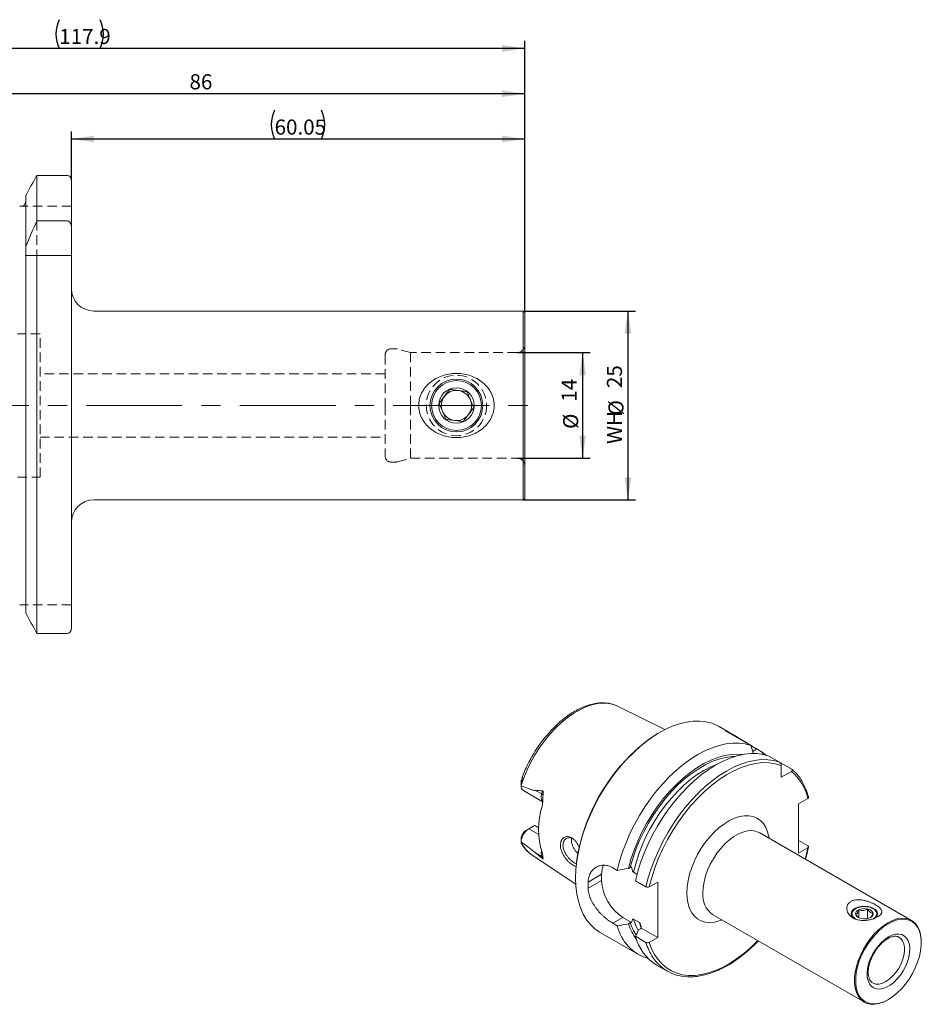
# Model space of a CAD drawing. Units: millimetres. Extents: x 14 to 266, y 11 to 162.
# Drawn here: x 147 to 266, y 31 to 162 of the extents above; entities that cross this region are included whole.
import ezdxf

# ---------------------------------------------------------------- set-up
doc = ezdxf.new("R2010")
doc.units = ezdxf.units.MM
doc.linetypes.add('CENTERX2', pattern=[20.32, 12.7, -2.54, 2.54, -2.54])
doc.linetypes.add('HIDDEN', pattern=[1.905, 1.27, -0.635])
doc.layers.add('VERMASSUNG', color=7, linetype='Continuous')
doc.styles.add('SLDTEXTSTYLE0', font='TXT', dxfattribs={"width": 0.7})
doc.dimstyles.new('SLDDIMSTYLE0', dxfattribs={"dimtxt": 2, "dimasz": 3, "dimexe": 0, "dimexo": 0.0625, "dimgap": 0.5, "dimtad": 1, "dimrnd": 1e-09, "dimzin": 12, "dimdsep": 46, "dimtxsty": 'SLDTEXTSTYLE0', "dimsah": 1, "dimcen": 0.09, "dimadec": 0, "dimazin": 3, "dimtfac": 1, "dimtdec": 3, "dimtofl": 0, "dimtmove": 0, "dimatfit": 3, "dimfxl": 1, "dimfrac": 2, "dimtolj": 1, "dimtzin": 12, "dimarcsym": 0})

# ---------------------------------------------------------------- blocks, each defined once
blk = doc.blocks.new('_D_1')
at = {"layer": 'VERMASSUNG'}
for p, q in [((212.82, 117.63), (222.48, 117.63)), ((221.48, 117.63), (221.48, 103.63)), ((212.82, 103.63), (222.48, 103.63))]:
    blk.add_line(p, q, dxfattribs=at)
for points in [[(221.48, 117.63), (221.03, 114.63), (221.93, 114.63)], [(221.48, 103.63), (221.93, 106.63), (221.03, 106.63)]]:
    blk.add_solid(points, dxfattribs=at)
at = {"layer": 'VERMASSUNG', "char_height": 2, "attachment_point": 1, "rotation": 90, "style": 'SLDTEXTSTYLE0'}
for s, insert in [('14', (218.7, 111.13)), ('%%c', (218.9, 107.52))]:
    blk.add_mtext(s, dxfattribs=dict(at, insert=insert))
blk = doc.blocks.new('_D_2')
at = {"layer": 'VERMASSUNG'}
for p, q in [((213.62, 123.13), (228.48, 123.13)), ((227.48, 123.13), (227.48, 98.13)), ((213.62, 98.13), (228.48, 98.13))]:
    blk.add_line(p, q, dxfattribs=at)
for points in [[(227.48, 123.13), (227.03, 120.13), (227.93, 120.13)], [(227.48, 98.13), (227.93, 101.13), (227.03, 101.13)]]:
    blk.add_solid(points, dxfattribs=at)
at = {"layer": 'VERMASSUNG', "char_height": 2, "attachment_point": 1, "rotation": 90, "style": 'SLDTEXTSTYLE0'}
for s, insert in [('25', (224.7, 112.93)), ('%%c', (224.9, 109.32)), ('WH', (224.7, 105.52))]:
    blk.add_mtext(s, dxfattribs=dict(at, insert=insert))
blk = doc.blocks.new('_D_3')
at = {"layer": 'VERMASSUNG'}
for p, q in [((153.77, 140.47), (153.77, 146.92)), ((213.82, 122.93), (213.82, 146.92)), ((213.82, 145.92), (153.77, 145.92))]:
    blk.add_line(p, q, dxfattribs=at)
for centre, start, end in [((184.49, 147.82), 153.4349, 206.5651), ((183.09, 147.82), 333.4349, 26.5651)]:
    blk.add_arc(centre, 4.25, start, end, dxfattribs=at)
for points in [[(153.77, 145.92), (156.77, 145.47), (156.77, 146.37)], [(213.82, 145.92), (210.82, 146.37), (210.82, 145.47)]]:
    blk.add_solid(points, dxfattribs=at)
at = {"layer": 'VERMASSUNG', "insert": (180.69, 148.5), "char_height": 2, "attachment_point": 1, "style": 'SLDTEXTSTYLE0'}
blk.add_mtext('60.05', dxfattribs=at)
blk = doc.blocks.new('_D_4')
at = {"layer": 'VERMASSUNG'}
for p, q in [((127.82, 141.83), (127.82, 152.92)), ((213.82, 122.93), (213.82, 152.92)), ((213.82, 151.92), (127.82, 151.92))]:
    blk.add_line(p, q, dxfattribs=at)
for points in [[(127.82, 151.92), (130.82, 151.47), (130.82, 152.37)], [(213.82, 151.92), (210.82, 152.37), (210.82, 151.47)]]:
    blk.add_solid(points, dxfattribs=at)
at = {"layer": 'VERMASSUNG', "insert": (169.42, 154.5), "char_height": 2, "attachment_point": 1, "style": 'SLDTEXTSTYLE0'}
blk.add_mtext('86', dxfattribs=at)
blk = doc.blocks.new('_D_5')
at = {"layer": 'VERMASSUNG'}
for p, q in [((95.92, 130.32), (95.92, 158.92)), ((213.82, 157.92), (95.92, 157.92)), ((213.82, 122.93), (213.82, 158.92))]:
    blk.add_line(p, q, dxfattribs=at)
for centre, start, end in [((155.97, 159.82), 153.4349, 206.5651), ((153.77, 159.82), 333.4349, 26.5651)]:
    blk.add_arc(centre, 4.25, start, end, dxfattribs=at)
for points in [[(95.92, 157.92), (98.92, 157.47), (98.92, 158.37)], [(213.82, 157.92), (210.82, 158.37), (210.82, 157.47)]]:
    blk.add_solid(points, dxfattribs=at)
at = {"layer": 'VERMASSUNG', "insert": (152.17, 160.5), "char_height": 2, "attachment_point": 1, "style": 'SLDTEXTSTYLE0'}
blk.add_mtext('117.9', dxfattribs=at)

msp = doc.modelspace()

# ---------------------------------------------------------------- linework, layer by layer
at = {"color": 7, "linetype": 'Continuous', "lineweight": 15}
for p, q in [((153.17, 141.095), (149.212, 141.095)), ((149.212, 135.087), (149.212, 141.095)), ((153.77, 134.309), (153.77, 140.474)), ((147.73, 131.678), (147.73, 138.433)), ((149.212, 135.087), (153.17, 135.087)), ((153.77, 134.309), (153.77, 130.478)), ((147.73, 130.764), (147.73, 131.678)), ((147.73, 83.13), (147.73, 130.478)), ((149.212, 80.441), (149.212, 130.478)), ((149.212, 130.478), (153.17, 130.478)), ((153.77, 81.068), (153.77, 130.478)), ((213.62, 123.128), (156.77, 123.128)), ((213.82, 122.928), (213.62, 123.128)), ((213.62, 123.128), (213.62, 110.628)), ((213.82, 122.928), (213.82, 110.628)), ((213.62, 110.628), (213.62, 98.128)), ((213.82, 110.628), (213.82, 98.328)), ((156.77, 98.128), (213.62, 98.128)), ((213.62, 98.128), (213.82, 98.328)), ((153.17, 80.441), (149.212, 80.441)), ((226.013, 70.864), (226.2, 70.777)), ((232.382, 67.697), (226.2, 70.777)), ((241.75, 66.843), (239.566, 68.104)), ((240.354, 67.551), (243.769, 65.58)), ((243.769, 65.58), (244.104, 64.498)), ((244.545, 65.132), (245.398, 64.639)), ((245.398, 64.639), (245.257, 64.426)), ((245.398, 64.639), (245.733, 64.332)), ((246.167, 64.196), (247.567, 63.388)), ((247.702, 63.234), (247.797, 63.255)), ((247.779, 62.948), (247.779, 61.384)), ((247.797, 63.255), (249.196, 62.447)), ((249.133, 62.166), (247.779, 61.384)), ((249.4, 62.255), (249.218, 62.421)), ((213.336, 60.742), (213.336, 60.28)), ((213.634, 59.618), (216.187, 58.143)), ((250.095, 57.883), (251.313, 58.586)), ((250.095, 51.35), (250.095, 57.883)), ((214.354, 54.569), (215.098, 54.999)), ((215.175, 54.988), (215.676, 54.699)), ((214.354, 54.569), (213.947, 54.334)), ((265.046, 42.425), (244.946, 54.029)), ((213.336, 53.27), (213.336, 52.809)), ((213.445, 52.517), (213.39, 52.613)), ((250.095, 53.011), (251.32, 52.303)), ((214.818, 51.061), (214.773, 51.091)), ((214.818, 51.061), (220.577, 47.248)), ((251.313, 52.054), (250.095, 51.35)), ((224.002, 48.534), (224.002, 47.718)), ((226.078, 49.056), (225.492, 49.395)), ((227.798, 49.444), (227.553, 49.303)), ((228.687, 48.528), (228.224, 48.796)), ((229.876, 46.864), (228.477, 47.672)), ((231.427, 47.514), (230.31, 46.869)), ((231.427, 40.165), (231.427, 47.514)), ((238.697, 43.203), (258.796, 31.6)), ((257.625, 43.983), (257.554, 43.943)), ((258.084, 42.769), (258.084, 43.82)), ((259.228, 42.68), (259.228, 43.911)), ((260.03, 43.943), (259.959, 43.983)), ((225.492, 42.046), (226.078, 41.707)), ((226.831, 42.819), (227.975, 42.158)), ((227.553, 41.954), (227.798, 42.095)), ((228.224, 42.582), (229.009, 42.129)), ((223.818, 40.823), (228.876, 37.903)), ((229.149, 41.316), (228.903, 41.174)), ((229.257, 41.418), (231.427, 40.165)), ((228.477, 40.323), (229.876, 39.515)), ((230.31, 39.52), (231.427, 40.165)), ((263.426, 40.184), (263.388, 40.207)), ((266.34, 39.482), (266.34, 39.564)), ((231.275, 36.518), (232.674, 35.71)), ((261.922, 31.91), (261.992, 31.951))]:
    msp.add_line(p, q, dxfattribs=at)
at = {"color": 7, "linetype": 'HIDDEN', "lineweight": 0}
for p, q in [((153.77, 137.028), (147.336, 137.028)), ((149.212, 135.087), (149.212, 130.478)), ((147.73, 130.764), (147.73, 130.478)), ((149.62, 120.128), (146.62, 120.128)), ((149.62, 101.128), (149.62, 120.128)), ((196.715, 118.128), (196.12, 118.128)), ((198.686, 117.628), (196.922, 118.101)), ((198.686, 117.628), (198.686, 110.628)), ((212.82, 117.628), (198.686, 117.628)), ((195.32, 117.328), (195.32, 110.628)), ((195.32, 114.828), (149.62, 114.828)), ((195.32, 110.628), (195.32, 103.928)), ((198.686, 110.628), (198.686, 103.628)), ((149.62, 106.428), (195.32, 106.428)), ((196.12, 103.128), (196.715, 103.128)), ((196.922, 103.155), (198.686, 103.628)), ((198.686, 103.628), (212.82, 103.628)), ((146.62, 101.128), (149.62, 101.128)), ((153.77, 84.228), (147.632, 84.228))]:
    msp.add_line(p, q, dxfattribs=at)
at = {"color": 7, "linetype": 'Continuous', "lineweight": 0}
for p, q in [((244.545, 65.132), (244.004, 64.819)), ((213.39, 60.798), (213.374, 60.993)), ((216.066, 59.173), (215.264, 59.636)), ((216.066, 59.173), (216.176, 59.584)), ((215.675, 53.807), (214.354, 54.569)), ((216.066, 50.898), (215.264, 51.361)), ((216.066, 50.898), (216.176, 50.613)), ((222.205, 47.497), (224.002, 48.534)), ((222.205, 46.68), (224.002, 47.718)), ((225.492, 42.046), (226.831, 42.819)), ((229.21, 41.531), (229.009, 42.129))]:
    msp.add_line(p, q, dxfattribs=at)
at = {"color": 7, "linetype": 'Continuous', "lineweight": 0, "flags": 128}
for points in [[(213.336, 60.282), (213.698, 61.328), (214.131, 62.369), (214.631, 63.393), (215.193, 64.392), (215.81, 65.354), (216.477, 66.27), (217.187, 67.131), (217.932, 67.928), (218.706, 68.653), (219.5, 69.298), (220.306, 69.857), (221.116, 70.325), (221.922, 70.696), (222.716, 70.968), (223.489, 71.136), (224.235, 71.2), (224.944, 71.158), (225.611, 71.012), (226.013, 70.864)], [(227.798, 49.444), (228.131, 50.627), (228.541, 51.814), (229.025, 52.997), (229.578, 54.165), (230.197, 55.308), (230.876, 56.416), (231.609, 57.481), (232.391, 58.493), (233.213, 59.444), (234.07, 60.325), (234.954, 61.129), (235.857, 61.85), (236.773, 62.48), (237.693, 63.016), (238.609, 63.452), (239.514, 63.784), (240.4, 64.01), (241.26, 64.128), (241.689, 64.146)], [(228.224, 48.796), (228.511, 49.941), (228.875, 51.095), (229.313, 52.249), (229.82, 53.393), (230.393, 54.517), (231.028, 55.612), (231.717, 56.669), (232.456, 57.678), (233.238, 58.631), (234.057, 59.521), (234.906, 60.338), (235.777, 61.077), (236.664, 61.731), (237.558, 62.295), (238.451, 62.763), (239.338, 63.132), (239.37, 63.144)], [(229.876, 46.864), (230.186, 48.08), (230.571, 49.305), (231.03, 50.531), (231.557, 51.748), (232.15, 52.948), (232.804, 54.121), (233.514, 55.26), (234.276, 56.356), (235.083, 57.4), (235.93, 58.387), (236.81, 59.307), (237.718, 60.155), (238.647, 60.924), (239.589, 61.609), (240.538, 62.205), (241.487, 62.707), (242.43, 63.112), (243.359, 63.417), (244.267, 63.62), (245.148, 63.718), (245.996, 63.712), (246.804, 63.602), (247.567, 63.388)], [(230.31, 46.869), (230.637, 48.124), (231.045, 49.388), (231.531, 50.65), (232.092, 51.901), (232.722, 53.131), (233.417, 54.329), (234.171, 55.486), (234.978, 56.593), (235.831, 57.64), (236.724, 58.62), (237.649, 59.525), (238.6, 60.347), (239.567, 61.079), (240.545, 61.716), (241.524, 62.253), (242.497, 62.686), (243.456, 63.01), (244.393, 63.223), (245.301, 63.324), (246.173, 63.311), (247.001, 63.186), (247.779, 62.948)], [(235.281, 46.065), (235.322, 46.866), (235.446, 47.704), (235.651, 48.564), (235.933, 49.435), (236.288, 50.302), (236.711, 51.154), (237.195, 51.976), (237.734, 52.756), (238.318, 53.483), (238.939, 54.145), (239.588, 54.733), (240.255, 55.237), (240.93, 55.651), (241.601, 55.967), (242.26, 56.181), (242.897, 56.289), (243.501, 56.29), (244.063, 56.185), (244.576, 55.974), (245.03, 55.66), (245.42, 55.249), (245.739, 54.747), (245.983, 54.161), (246.148, 53.501), (246.177, 53.318)], [(244.946, 54.029), (244.838, 54.087), (244.37, 54.256), (243.855, 54.321), (243.301, 54.279), (242.721, 54.132), (242.123, 53.881), (241.52, 53.533), (240.922, 53.093), (240.341, 52.57), (239.788, 51.973), (239.273, 51.314), (238.805, 50.604), (238.393, 49.857), (238.045, 49.088), (237.768, 48.309), (237.566, 47.536), (237.443, 46.783), (237.402, 46.065)], [(251.313, 52.054), (251.031, 50.854), (250.951, 50.562)], [(239.927, 42.493), (239.588, 42.37), (238.939, 42.208), (238.318, 42.153), (237.734, 42.206), (237.195, 42.364), (236.711, 42.627), (236.288, 42.99), (235.933, 43.447), (235.651, 43.992), (235.446, 44.617), (235.322, 45.311), (235.281, 46.065)], [(228.848, 41.083), (228.511, 41.769), (228.224, 42.582)], [(261.992, 40.238), (261.514, 39.915), (261.049, 39.507), (260.612, 39.027), (260.215, 38.487), (259.868, 37.904), (259.583, 37.294), (259.367, 36.675), (259.227, 36.064), (259.166, 35.479), (259.186, 34.937), (259.287, 34.454), (259.466, 34.043), (259.718, 33.717), (260.035, 33.484), (260.408, 33.351), (260.827, 33.323), (261.279, 33.4), (261.752, 33.579), (262.231, 33.856), (262.704, 34.222), (263.157, 34.668), (263.575, 35.18), (263.949, 35.744), (264.266, 36.342), (264.517, 36.959), (264.696, 37.577), (264.797, 38.177), (264.818, 38.742), (264.757, 39.256), (264.616, 39.705), (264.4, 40.075), (264.115, 40.355), (263.769, 40.539), (263.371, 40.62), (262.934, 40.595), (262.47, 40.467), (261.992, 40.238)], [(244.701, 39.737), (244.623, 39.657), (243.73, 38.802), (242.814, 38.023), (241.884, 37.328), (240.945, 36.721), (240.004, 36.206), (239.069, 35.788), (238.147, 35.47), (237.244, 35.254), (236.367, 35.141), (235.523, 35.133), (234.718, 35.23), (233.957, 35.43), (233.247, 35.733), (232.593, 36.135), (231.999, 36.635), (231.47, 37.228), (231.01, 37.91), (230.622, 38.676), (230.31, 39.52)], [(259.873, 34.154), (259.971, 34.101), (260.335, 33.994), (260.744, 33.995), (261.183, 34.104), (261.638, 34.318), (262.093, 34.629), (262.532, 35.027), (262.941, 35.498), (263.305, 36.026), (263.613, 36.594), (263.853, 37.181), (264.018, 37.768), (264.102, 38.335), (264.102, 38.862), (264.018, 39.332), (263.853, 39.729), (263.613, 40.038), (263.426, 40.184)]]:
    msp.add_lwpolyline(points, dxfattribs=at)
at = {"color": 7, "linetype": 'Continuous', "lineweight": 15, "flags": 128}
for points in [[(220.555, 48.034), (220.596, 49.164), (220.72, 50.332), (220.924, 51.531), (221.209, 52.752), (221.571, 53.986), (222.008, 55.223), (222.516, 56.454), (223.093, 57.671), (223.733, 58.864), (224.432, 60.024), (225.185, 61.144), (225.986, 62.213), (226.829, 63.226), (227.708, 64.173), (228.617, 65.049), (229.549, 65.846), (230.496, 66.559), (231.452, 67.183), (232.411, 67.712), (233.363, 68.143), (234.304, 68.473), (235.225, 68.699), (236.12, 68.82), (236.982, 68.834), (237.805, 68.742), (238.582, 68.545), (239.309, 68.243), (239.566, 68.104)], [(226.078, 49.056), (226.388, 50.272), (226.774, 51.498), (227.232, 52.723), (227.759, 53.941), (228.352, 55.14), (229.006, 56.314), (229.716, 57.452), (230.478, 58.548), (231.285, 59.593), (232.132, 60.579), (233.012, 61.499), (233.92, 62.347), (234.849, 63.117), (235.791, 63.802), (236.74, 64.397), (237.689, 64.9), (238.632, 65.305), (239.561, 65.61), (240.469, 65.812), (241.35, 65.911), (242.198, 65.905), (243.006, 65.794), (243.769, 65.58)], [(227.553, 49.303), (227.884, 50.503), (228.293, 51.709), (228.777, 52.912), (229.333, 54.1), (229.954, 55.265), (230.637, 56.396), (231.375, 57.484), (232.162, 58.52), (232.992, 59.496), (233.858, 60.402), (234.752, 61.232), (235.667, 61.978), (236.596, 62.635), (237.53, 63.197), (238.462, 63.659), (239.384, 64.017), (240.289, 64.269), (241.169, 64.412), (242.016, 64.445), (242.668, 64.392)], [(228.477, 47.672), (228.787, 48.888), (229.172, 50.113), (229.63, 51.339), (230.158, 52.556), (230.75, 53.756), (231.404, 54.929), (232.115, 56.068), (232.876, 57.163), (233.683, 58.208), (234.53, 59.194), (235.411, 60.115), (236.319, 60.963), (237.247, 61.732), (238.189, 62.417), (239.139, 63.013), (240.088, 63.515), (241.03, 63.92), (241.959, 64.225), (242.867, 64.428), (243.749, 64.526), (244.597, 64.52), (245.405, 64.41), (246.167, 64.196)], [(223.818, 40.823), (223.733, 40.873), (223.093, 41.327), (222.516, 41.878), (222.008, 42.522), (221.571, 43.255), (221.209, 44.071), (220.924, 44.963), (220.72, 45.926), (220.596, 46.952), (220.555, 48.034)], [(260.03, 42.596), (260.308, 42.805), (260.482, 43.048), (260.542, 43.31), (260.482, 43.571), (260.308, 43.815), (260.029, 44.024), (259.667, 44.185), (259.245, 44.286), (258.792, 44.32), (258.339, 44.286), (257.917, 44.185), (257.555, 44.024), (257.276, 43.815), (257.102, 43.571), (257.042, 43.31), (257.102, 43.048), (257.276, 42.805), (257.467, 42.65)], [(257.264, 43.67), (257.153, 43.418), (257.163, 43.159), (257.294, 42.911), (257.536, 42.692), (257.871, 42.52), (258.021, 42.468)], [(260.028, 42.679), (260.221, 42.833), (260.39, 43.074), (260.442, 43.331), (260.37, 43.587), (260.182, 43.823), (259.891, 44.02), (259.518, 44.165), (259.091, 44.247), (258.642, 44.259), (258.205, 44.2), (257.81, 44.076), (257.489, 43.894), (257.264, 43.67), (257.264, 43.67)], [(257.704, 43.566), (257.62, 43.36), (257.651, 43.148), (257.793, 42.952), (258.034, 42.792), (258.348, 42.682), (258.706, 42.633), (259.072, 42.651), (259.411, 42.733), (259.69, 42.872), (259.88, 43.054), (259.964, 43.26), (259.933, 43.472), (259.791, 43.667), (259.55, 43.828), (259.236, 43.938), (258.878, 43.986), (258.512, 43.969), (258.173, 43.886), (257.894, 43.748), (257.704, 43.566)], [(261.921, 42.116), (261.319, 41.721), (260.729, 41.238), (260.16, 40.677), (259.625, 40.047), (259.132, 39.361), (258.691, 38.631), (258.31, 37.871), (257.997, 37.095), (257.757, 36.318), (257.594, 35.553), (257.512, 34.816), (257.512, 34.119), (257.594, 33.476), (257.757, 32.9), (257.997, 32.4), (258.31, 31.985), (258.691, 31.665), (259.132, 31.444), (259.625, 31.327), (260.16, 31.315), (260.729, 31.41), (261.319, 31.609), (261.921, 31.909), (261.922, 31.91)], [(261.992, 41.994), (261.399, 41.605), (260.818, 41.13), (260.259, 40.578), (259.732, 39.958), (259.247, 39.283), (258.813, 38.565), (258.439, 37.817), (258.13, 37.053), (257.894, 36.288), (257.734, 35.536), (257.653, 34.81), (257.653, 34.125), (257.734, 33.492), (257.894, 32.925), (258.13, 32.433), (258.439, 32.025), (258.813, 31.71), (259.247, 31.492), (259.732, 31.377), (260.259, 31.366), (260.818, 31.459), (261.399, 31.655), (261.992, 31.95), (262.584, 32.339), (263.165, 32.814), (263.724, 33.366), (264.251, 33.986), (264.736, 34.661), (265.17, 35.379), (265.544, 36.127), (265.853, 36.891), (266.089, 37.656), (266.249, 38.408), (266.33, 39.134), (266.33, 39.819), (266.249, 40.451), (266.089, 41.019), (265.853, 41.511), (265.544, 41.919), (265.17, 42.234), (264.736, 42.452), (264.251, 42.567), (263.724, 42.578), (263.165, 42.485), (262.584, 42.289), (261.992, 41.994)], [(266.34, 39.564), (266.33, 39.906), (266.248, 40.549), (266.085, 41.126), (265.845, 41.626), (265.531, 42.04), (265.151, 42.361), (264.71, 42.581), (264.217, 42.699), (263.682, 42.71), (263.113, 42.615), (262.523, 42.416), (261.921, 42.116)]]:
    msp.add_lwpolyline(points, dxfattribs=at)
at = {"color": 7, "linetype": 'HIDDEN', "lineweight": 0}
msp.add_circle((204.77, 110.628), 4, dxfattribs=at)
at = {"color": 7, "linetype": 'Continuous', "lineweight": 15}
for radius in [3.5, 3.3, 2.35]:
    msp.add_circle((204.77, 110.628), radius, dxfattribs=at)
for centre, radius, start, end in [((156.77, 126.128), 3, 180, 270), ((204.77, 110.628), 2, 82.80808, 142.80808), ((204.77, 110.628), 2, 22.80808, 82.80808), ((204.77, 110.628), 2, 142.80808, 202.80808), ((204.77, 110.628), 2, 322.80808, 22.80808), ((204.77, 110.628), 2, 202.80808, 262.80808), ((204.77, 110.628), 2, 262.80808, 322.80808), ((156.77, 95.128), 3, 90, 180), ((244.896, 46.773), 24.45, 123.84001, 171.86186), ((214.053, 60.203), 0.72, 174.75836, 234.43495), ((226.468, 54.491), 10.805, 163.40197, 196.59803), ((215.548, 52.703), 2.215, 122.62357, 177.15895), ((214.683, 53.198), 1.353, 122.91358, 170.97539), ((226.597, 48.618), 2.596, 154.56975, 181.85059), ((237.048, 47.088), 14.849, 178.42446, 181.57554), ((230.117, 47.982), 6.121, 182.4763, 237.5237), ((233.809, 43.992), 6.58, 198.04724, 217.4218), ((231.881, 43.082), 5.964, 193.32262, 253.29955), ((234.633, 41.919), 6.36, 194.53893, 238.13054), ((235.435, 40.49), 5.513, 212.61484, 268.26098)]:
    msp.add_arc(centre, radius, start, end, dxfattribs=at)
at = {"color": 7, "linetype": 'HIDDEN', "lineweight": 0}
for centre, radius, start, end in [((196.12, 117.328), 0.8, 90, 180), ((196.715, 117.328), 0.8, 75, 90), ((212.82, 118.628), 1, 270, 0), ((196.12, 103.928), 0.8, 180, 270), ((196.715, 103.928), 0.8, 270, 285), ((212.82, 102.628), 1, 0, 90)]:
    msp.add_arc(centre, radius, start, end, dxfattribs=at)
at = {"color": 7, "linetype": 'Continuous', "lineweight": 0}
for centre, radius, start, end in [((244.787, 57.065), 6.701, 13.11709, 49.56208), ((217.098, 58.786), 1.102, 159.4112, 213.19155), ((215.766, 58.614), 0.635, 41.99895, 61.77217), ((217.23, 54.609), 4.29, 204.81031, 235.07321), ((217.306, 51.293), 1.301, 165.97018, 197.67666), ((215.856, 50.521), 0.431, 27.88508, 60.8832), ((240.524, 45.753), 3.137, 174.30874, 234.37908), ((233.963, 44.185), 6.51, 198.72218, 214.18132), ((237.164, 41.647), 7.594, 196.30803, 212.9381)]:
    msp.add_arc(centre, radius, start, end, dxfattribs=at)
at = {"color": 7, "linetype": 'Continuous', "lineweight": 15}
for points in [[(149.212, 141.095), (148.717, 140.208), (148.223, 139.321), (147.73, 138.433)], [(147.73, 131.678), (148.209, 132.819), (148.705, 133.955), (149.212, 135.087)], [(147.704, 130.478), (147.713, 130.525), (147.726, 130.62), (147.73, 130.716), (147.73, 130.764)], [(147.73, 130.478), (148.21, 130.478), (148.705, 130.478), (149.212, 130.478)], [(149.212, 80.441), (148.716, 81.336), (148.222, 82.233), (147.73, 83.13)], [(213.336, 60.282), (213.336, 60.278), (213.336, 60.273), (213.336, 60.269)], [(215.264, 59.636), (215.566, 59.644), (215.871, 59.621), (216.176, 59.584)], [(215.175, 54.988), (215.15, 54.992), (215.124, 54.995), (215.098, 54.999)], [(213.336, 52.809), (213.336, 52.81), (213.336, 52.812), (213.336, 52.813)], [(215.264, 51.361), (215.566, 51.102), (215.871, 50.854), (216.176, 50.613)], [(227.553, 49.303), (227.061, 49.22), (226.57, 49.138), (226.078, 49.056)], [(226.078, 41.707), (226.57, 41.789), (227.061, 41.871), (227.553, 41.954)], [(228.903, 41.174), (228.76, 40.891), (228.618, 40.607), (228.477, 40.323)]]:
    msp.add_open_spline(points, degree=3, dxfattribs=at)
for points, knots in [([(153.77, 140.474), (153.77, 140.635), (153.708, 140.794), (153.489, 141.025), (153.331, 141.095), (153.17, 141.095)], [0, 0, 0, 0, 0.5, 0.5, 1, 1, 1, 1]), ([(147.336, 137.028), (147.292, 137.028), (147.243, 137.028), (147.146, 137.028), (147.11, 137.028), (147.027, 137.028), (146.979, 137.028), (146.93, 137.028)], [0, 0, 0, 0, 0.5, 0.5, 0.75, 0.75, 1, 1, 1, 1]), ([(147.73, 137.748), (147.73, 137.604), (147.694, 137.461), (147.558, 137.211), (147.459, 137.103), (147.336, 137.028)], [0, 0, 0, 0, 0.5, 0.5, 1, 1, 1, 1]), ([(153.17, 135.087), (153.261, 135.087), (153.352, 135.058), (153.505, 134.964), (153.57, 134.898), (153.723, 134.672), (153.77, 134.49), (153.77, 134.309)], [0, 0, 0, 0, 0.25, 0.25, 0.5, 0.5, 1, 1, 1, 1]), ([(153.17, 130.478), (153.26, 130.478), (153.351, 130.478), (153.506, 130.478), (153.571, 130.478), (153.722, 130.478), (153.77, 130.478), (153.77, 130.478)], [0, 0, 0, 0, 0.25, 0.25, 0.5, 0.5, 1, 1, 1, 1]), ([(201.478, 113.82), (201.721, 114.002), (201.978, 114.159), (202.514, 114.428), (202.795, 114.54), (203.378, 114.72), (203.674, 114.785), (204.273, 114.868), (204.579, 114.887), (205.191, 114.875), (205.492, 114.845), (206.087, 114.738), (206.382, 114.66), (206.956, 114.458), (207.23, 114.335), (207.753, 114.043), (208.003, 113.875), (208.471, 113.49), (208.683, 113.28), (208.966, 112.934), (209.055, 112.813), (209.22, 112.562), (209.297, 112.429), (209.503, 112.021), (209.608, 111.737), (209.711, 111.291), (209.737, 111.138), (209.767, 110.834), (209.773, 110.682), (209.76, 110.227), (209.712, 109.919), (209.544, 109.335), (209.423, 109.053), (209.122, 108.524), (208.944, 108.28), (208.54, 107.83), (208.314, 107.626), (207.833, 107.264), (207.574, 107.104), (207.033, 106.831), (206.753, 106.718), (206.174, 106.539), (205.873, 106.472), (205.27, 106.388), (204.967, 106.369), (204.359, 106.381), (204.051, 106.411), (203.452, 106.518), (203.16, 106.595), (202.59, 106.796), (202.31, 106.921), (201.783, 107.214), (201.535, 107.382), (201.072, 107.762), (200.855, 107.978), (200.473, 108.446), (200.307, 108.697), (200.102, 109.106), (200.041, 109.247), (199.938, 109.532), (199.895, 109.677), (199.827, 109.972), (199.803, 110.122), (199.772, 110.427), (199.767, 110.582), (199.781, 111.04), (199.829, 111.341), (200, 111.933), (200.121, 112.211), (200.423, 112.739), (200.604, 112.986), (201.008, 113.434), (201.235, 113.639), (201.478, 113.82)], [0, 0, 0, 0, 0.03125, 0.03125, 0.0625, 0.0625, 0.09375, 0.09375, 0.125, 0.125, 0.15625, 0.15625, 0.1875, 0.1875, 0.21875, 0.21875, 0.25, 0.25, 0.28125, 0.28125, 0.296875, 0.296875, 0.3125, 0.3125, 0.34375, 0.34375, 0.359375, 0.359375, 0.375, 0.375, 0.40625, 0.40625, 0.4375, 0.4375, 0.46875, 0.46875, 0.5, 0.5, 0.53125, 0.53125, 0.5625, 0.5625, 0.59375, 0.59375, 0.625, 0.625, 0.65625, 0.65625, 0.6875, 0.6875, 0.71875, 0.71875, 0.75, 0.75, 0.78125, 0.78125, 0.8125, 0.8125, 0.828125, 0.828125, 0.84375, 0.84375, 0.859375, 0.859375, 0.875, 0.875, 0.90625, 0.90625, 0.9375, 0.9375, 0.96875, 0.96875, 1, 1, 1, 1]), ([(203.875, 112.757), (203.779, 112.631), (203.585, 112.374), (203.224, 111.899), (202.836, 111.388), (202.589, 111.062), (202.479, 110.917)], [0, 0, 0, 0, 0.2164527, 0.4403056, 0.751896, 1, 1, 1, 1]), ([(206.166, 112.468), (206.009, 112.487), (205.69, 112.528), (205.097, 112.602), (204.462, 112.683), (204.055, 112.734), (203.875, 112.757)], [0, 0, 0, 0, 0.2164527, 0.4403056, 0.751896, 1, 1, 1, 1]), ([(207.061, 110.339), (207.009, 110.462), (206.863, 110.809), (206.591, 111.457), (206.338, 112.058), (206.203, 112.379), (206.166, 112.468)], [0, 0, 0, 0, 0.1845134, 0.5180565, 0.8676123, 1, 1, 1, 1]), ([(202.479, 110.917), (202.516, 110.829), (202.651, 110.507), (202.904, 109.906), (203.176, 109.259), (203.322, 108.912), (203.374, 108.788)], [0, 0, 0, 0, 0.1323877, 0.4819435, 0.8154866, 1, 1, 1, 1]), ([(205.665, 108.499), (205.712, 108.561), (205.807, 108.686), (205.957, 108.883), (206.113, 109.089), (206.295, 109.329), (206.503, 109.603), (206.711, 109.877), (206.898, 110.123), (207.007, 110.267), (207.061, 110.339)], [0, 0, 0, 0, 0.1077856, 0.2161675, 0.3273109, 0.4399541, 0.5934851, 0.7521472, 0.8755059, 1, 1, 1, 1]), ([(203.374, 108.788), (203.452, 108.778), (203.607, 108.759), (203.852, 108.728), (204.109, 108.695), (204.408, 108.658), (204.748, 108.615), (205.09, 108.572), (205.397, 108.533), (205.575, 108.51), (205.665, 108.499)], [0, 0, 0, 0, 0.10778562, 0.21616749, 0.32731087, 0.4399541, 0.59348507, 0.75214723, 0.8755059, 1, 1, 1, 1]), ([(147.632, 84.228), (147.585, 84.228), (147.522, 84.228), (147.378, 84.228), (147.323, 84.228), (147.211, 84.228), (147.168, 84.228), (147.064, 84.228), (146.999, 84.228), (146.93, 84.228)], [0, 0, 0, 0, 0.5, 0.5, 0.75, 0.75, 0.875, 0.875, 1, 1, 1, 1]), ([(153.77, 81.068), (153.77, 80.908), (153.709, 80.747), (153.49, 80.512), (153.331, 80.441), (153.17, 80.441)], [0, 0, 0, 0, 0.5, 0.5, 1, 1, 1, 1]), ([(225.989, 70.863), (225.858, 70.92), (225.525, 71.065), (224.942, 71.192), (224.254, 71.256), (223.533, 71.222), (222.786, 71.094), (222.019, 70.871), (221.24, 70.556), (220.456, 70.15), (219.676, 69.658), (218.906, 69.086), (218.154, 68.44), (217.425, 67.725), (216.727, 66.948), (216.065, 66.117), (215.445, 65.238), (214.872, 64.32), (214.352, 63.371), (213.892, 62.419), (213.64, 61.781), (213.518, 61.472)], [0, 0, 0, 0, 0.0336729, 0.0854456, 0.137568, 0.1902477, 0.2435354, 0.2973468, 0.3515273, 0.4059173, 0.4603925, 0.5148579, 0.5692775, 0.6236403, 0.6779481, 0.7322098, 0.786438, 0.8406471, 0.8948523, 0.9490673, 1, 1, 1, 1]), ([(240.354, 67.551), (240.673, 67.418), (241, 67.258), (241.512, 66.98), (241.687, 66.881), (242.046, 66.67), (242.229, 66.559), (242.596, 66.334), (242.78, 66.218), (243.154, 65.984), (243.338, 65.867), (243.699, 65.642), (243.876, 65.532), (244.223, 65.32), (244.389, 65.222), (244.545, 65.132)], [0, 0, 0, 0, 0.25, 0.25, 0.375, 0.375, 0.5, 0.5, 0.625, 0.625, 0.75, 0.75, 0.875, 0.875, 1, 1, 1, 1]), ([(247.567, 63.388), (247.599, 63.369), (247.631, 63.339), (247.685, 63.269), (247.708, 63.229), (247.762, 63.106), (247.779, 63.021), (247.779, 62.948)], [0, 0, 0, 0, 0.25, 0.25, 0.5, 0.5, 1, 1, 1, 1]), ([(213.374, 60.993), (213.404, 61.1), (213.434, 61.206), (213.478, 61.356), (213.493, 61.405), (213.515, 61.468), (213.522, 61.488), (213.531, 61.506), (213.533, 61.509), (213.536, 61.507), (213.537, 61.501), (213.535, 61.472), (213.53, 61.444), (213.52, 61.388), (213.515, 61.358), (213.497, 61.27), (213.484, 61.211), (213.445, 61.033), (213.418, 60.915), (213.39, 60.798)], [0, 0, 0, 0, 0.25, 0.25, 0.375, 0.375, 0.4375, 0.4375, 0.46875, 0.46875, 0.5, 0.5, 0.5625, 0.5625, 0.625, 0.625, 0.75, 0.75, 1, 1, 1, 1]), ([(249.196, 62.447), (249.228, 62.428), (249.25, 62.404), (249.271, 62.353), (249.271, 62.327), (249.245, 62.249), (249.197, 62.203), (249.133, 62.166)], [0, 0, 0, 0, 0.25, 0.25, 0.5, 0.5, 1, 1, 1, 1]), ([(251.413, 58.702), (251.37, 58.857), (251.247, 59.305), (250.988, 59.998), (250.616, 60.755), (250.171, 61.431), (249.765, 61.934), (249.487, 62.179), (249.4, 62.255)], [0, 0, 0, 0, 0.1065205, 0.3079625, 0.5091141, 0.709645, 0.9093819, 1, 1, 1, 1]), ([(213.337, 60.742), (213.337, 60.748), (213.332, 60.802), (213.347, 60.885), (213.367, 60.966), (213.374, 60.993)], [0, 0, 0, 0, 0.0840382, 0.7011125, 1, 1, 1, 1]), ([(213.39, 60.798), (213.37, 60.714), (213.357, 60.629), (213.34, 60.456), (213.336, 60.369), (213.336, 60.282)], [0, 0, 0, 0, 0.5, 0.5, 1, 1, 1, 1]), ([(213.336, 60.269), (213.651, 60.132), (213.967, 60), (214.446, 59.825), (214.606, 59.771), (214.849, 59.702), (214.931, 59.681), (215.095, 59.648), (215.178, 59.634), (215.264, 59.636)], [0, 0, 0, 0, 0.5, 0.5, 0.75, 0.75, 0.875, 0.875, 1, 1, 1, 1]), ([(216.238, 59.039), (216.22, 58.918), (216.217, 58.793), (216.211, 58.545), (216.21, 58.421), (216.2, 58.175), (216.191, 58.053), (216.163, 57.811), (216.142, 57.691), (216.113, 57.578)], [0, 0, 0, 0, 0.25, 0.25, 0.5, 0.5, 0.75, 0.75, 1, 1, 1, 1]), ([(216.176, 59.584), (216.195, 59.582), (216.213, 59.57), (216.239, 59.534), (216.247, 59.511), (216.264, 59.439), (216.266, 59.388), (216.265, 59.238), (216.253, 59.138), (216.238, 59.039)], [0, 0, 0, 0, 0.125, 0.125, 0.25, 0.25, 0.5, 0.5, 1, 1, 1, 1]), ([(251.313, 58.586), (251.334, 58.6), (251.378, 58.631), (251.41, 58.686), (251.403, 58.724), (251.4, 58.74)], [0, 0, 0, 0, 0.3338655, 0.7038288, 1, 1, 1, 1]), ([(219.024, 50.936), (218.891, 51.18), (218.625, 51.672), (218.5, 52.424), (218.636, 53.048), (219.003, 53.465), (219.445, 53.559), (219.822, 53.477), (220.104, 53.335), (220.376, 53.118), (220.703, 52.741), (220.958, 52.357), (221.05, 52.061), (221.06, 52.028)], [0, 0, 0, 0, 0.1233798, 0.2474334, 0.3714644, 0.4947897, 0.6170628, 0.6785674, 0.7392763, 0.7998982, 0.8617925, 0.9844994, 1, 1, 1, 1]), ([(213.346, 53.41), (213.342, 53.383), (213.336, 53.336), (213.336, 53.29), (213.336, 53.27)], [0, 0, 0, 0, 0.5797036, 1, 1, 1, 1]), ([(213.336, 52.813), (213.651, 52.586), (213.967, 52.356), (214.446, 52.001), (214.606, 51.881), (214.849, 51.695), (214.931, 51.631), (215.095, 51.501), (215.178, 51.435), (215.264, 51.361)], [0, 0, 0, 0, 0.5, 0.5, 0.75, 0.75, 0.875, 0.875, 1, 1, 1, 1]), ([(213.39, 52.613), (213.37, 52.652), (213.357, 52.684), (213.34, 52.746), (213.336, 52.777), (213.336, 52.809)], [0, 0, 0, 0, 0.5, 0.5, 1, 1, 1, 1]), ([(213.452, 52.522), (213.541, 52.376), (213.754, 52.027), (214.175, 51.571), (214.53, 51.242), (214.747, 51.114), (214.772, 51.1)], [0, 0, 0, 0, 0.25309105, 0.60575384, 0.95403101, 1, 1, 1, 1]), ([(220.255, 53.2), (220.108, 53.274), (219.874, 53.391), (219.557, 53.381), (219.304, 53.294), (219.095, 53.112), (218.932, 52.82), (218.855, 52.41), (218.93, 51.946), (219.089, 51.504), (219.236, 51.253), (219.316, 51.118)], [0, 0, 0, 0, 0.1460145, 0.2335493, 0.3282847, 0.4359415, 0.5278791, 0.6640995, 0.8013223, 0.8930414, 1, 1, 1, 1]), ([(220.029, 53.289), (220.029, 53.286), (220.015, 53.231), (220.007, 53.116), (220.007, 52.945), (220.028, 52.767), (220.069, 52.586), (220.127, 52.402), (220.202, 52.219), (220.293, 52.037), (220.399, 51.859), (220.518, 51.685), (220.627, 51.546), (220.718, 51.44), (220.802, 51.348), (220.865, 51.286), (220.905, 51.248)], [0, 0, 0, 0, 0.0053384, 0.0919174, 0.1741762, 0.2581413, 0.3433433, 0.4253698, 0.5090463, 0.5939102, 0.6770611, 0.761888, 0.847931, 0.8899216, 0.9319123, 1, 1, 1, 1]), ([(251.32, 52.303), (251.349, 52.287), (251.371, 52.267), (251.4, 52.224), (251.407, 52.2), (251.404, 52.132), (251.369, 52.086), (251.313, 52.054)], [0, 0, 0, 0, 0.25, 0.25, 0.5, 0.5, 1, 1, 1, 1]), ([(216.238, 50.723), (216.22, 50.776), (216.217, 50.821), (216.211, 50.913), (216.21, 50.961), (216.2, 51.065), (216.191, 51.123), (216.163, 51.252), (216.142, 51.325), (216.113, 51.405)], [0, 0, 0, 0, 0.25, 0.25, 0.5, 0.5, 0.75, 0.75, 1, 1, 1, 1]), ([(220.667, 49.607), (220.649, 49.603), (220.564, 49.587), (220.363, 49.673), (220.096, 49.809), (219.813, 50.02), (219.433, 50.368), (219.188, 50.709), (219.024, 50.936)], [0, 0, 0, 0, 0.0422744, 0.2032231, 0.3615189, 0.5199326, 0.6806332, 1, 1, 1, 1]), ([(219.316, 51.118), (219.395, 51.004), (219.548, 50.784), (219.873, 50.43), (220.258, 50.127), (220.552, 49.961), (220.676, 49.944), (220.69, 49.942)], [0, 0, 0, 0, 0.193704, 0.3723714, 0.6838098, 0.9624655, 1, 1, 1, 1]), ([(251.001, 50.533), (251.078, 50.804), (251.234, 51.35), (251.343, 51.888), (251.398, 52.159)], [0, 0, 0, 0, 0.49560812, 1, 1, 1, 1]), ([(216.176, 50.613), (216.195, 50.598), (216.213, 50.587), (216.239, 50.576), (216.247, 50.575), (216.264, 50.581), (216.266, 50.594), (216.265, 50.638), (216.253, 50.679), (216.238, 50.723)], [0, 0, 0, 0, 0.125, 0.125, 0.25, 0.25, 0.5, 0.5, 1, 1, 1, 1]), ([(225.492, 49.395), (225.304, 49.503), (225.114, 49.585), (224.826, 49.67), (224.729, 49.692), (224.535, 49.724), (224.438, 49.733), (224.152, 49.741), (223.967, 49.72), (223.698, 49.653), (223.61, 49.624), (223.439, 49.555), (223.357, 49.515), (223.121, 49.378), (222.976, 49.266), (222.715, 48.998), (222.603, 48.846), (222.464, 48.594), (222.422, 48.506), (222.349, 48.321), (222.317, 48.224), (222.24, 47.926), (222.211, 47.717), (222.205, 47.497)], [0, 0, 0, 0, 0.125, 0.125, 0.1875, 0.1875, 0.25, 0.25, 0.375, 0.375, 0.4375, 0.4375, 0.5, 0.5, 0.625, 0.625, 0.75, 0.75, 0.8125, 0.8125, 0.875, 0.875, 1, 1, 1, 1]), ([(227.975, 49.507), (227.942, 49.501), (227.91, 49.492), (227.85, 49.471), (227.823, 49.458), (227.798, 49.444)], [0, 0, 0, 0, 0.5, 0.5, 1, 1, 1, 1]), ([(228.224, 48.796), (228.2, 48.81), (228.176, 48.837), (228.139, 48.895), (228.124, 48.926), (228.085, 49.019), (228.065, 49.082), (228.015, 49.266), (227.992, 49.388), (227.975, 49.507)], [0, 0, 0, 0, 0.125, 0.125, 0.25, 0.25, 0.5, 0.5, 1, 1, 1, 1]), ([(222.205, 46.68), (222.211, 46.467), (222.24, 46.249), (222.316, 45.917), (222.347, 45.805), (222.42, 45.579), (222.462, 45.465), (222.602, 45.127), (222.714, 44.904), (222.908, 44.574), (222.977, 44.464), (223.123, 44.247), (223.199, 44.141), (223.435, 43.828), (223.604, 43.628), (223.874, 43.337), (223.966, 43.243), (224.152, 43.062), (224.246, 42.974), (224.435, 42.806), (224.531, 42.725), (224.724, 42.568), (224.821, 42.493), (225.113, 42.28), (225.304, 42.154), (225.492, 42.046)], [0, 0, 0, 0, 0.125, 0.125, 0.1875, 0.1875, 0.25, 0.25, 0.375, 0.375, 0.4375, 0.4375, 0.5, 0.5, 0.625, 0.625, 0.6875, 0.6875, 0.75, 0.75, 0.8125, 0.8125, 0.875, 0.875, 1, 1, 1, 1]), ([(230.31, 46.869), (230.253, 46.837), (230.174, 46.816), (230.014, 46.813), (229.933, 46.831), (229.876, 46.864)], [0, 0, 0, 0, 0.5, 0.5, 1, 1, 1, 1]), ([(258.757, 45.077), (258.907, 45.044), (259.053, 45.005), (259.338, 44.917), (259.477, 44.868), (259.747, 44.761), (259.874, 44.704), (260.116, 44.587), (260.23, 44.525), (260.442, 44.4), (260.538, 44.336), (260.711, 44.209), (260.788, 44.144), (260.919, 44.013), (260.972, 43.948), (261.054, 43.817), (261.083, 43.751), (261.113, 43.616), (261.113, 43.55), (261.091, 43.449), (261.08, 43.415), (261.049, 43.348), (261.03, 43.313), (260.958, 43.21), (260.895, 43.143), (260.773, 43.042), (260.728, 43.009), (260.632, 42.944), (260.58, 42.913), (260.415, 42.821), (260.289, 42.762), (260.023, 42.658), (259.88, 42.612), (259.587, 42.533), (259.438, 42.501), (259.136, 42.453), (258.984, 42.437), (258.686, 42.423), (258.537, 42.424), (258.249, 42.445), (258.111, 42.464), (257.843, 42.521), (257.713, 42.559), (257.469, 42.652), (257.356, 42.708), (257.145, 42.836), (257.047, 42.909), (256.873, 43.069), (256.797, 43.155), (256.666, 43.339), (256.612, 43.439), (256.529, 43.642), (256.501, 43.746), (256.472, 43.957), (256.471, 44.066), (256.501, 44.277), (256.532, 44.379), (256.603, 44.527), (256.632, 44.575), (256.696, 44.666), (256.732, 44.709), (256.813, 44.791), (256.857, 44.829), (256.954, 44.901), (257.007, 44.934), (257.174, 45.024), (257.297, 45.07), (257.567, 45.136), (257.708, 45.154), (258.001, 45.168), (258.153, 45.163), (258.454, 45.133), (258.607, 45.109), (258.757, 45.077)], [0, 0, 0, 0, 0.03125, 0.03125, 0.0625, 0.0625, 0.09375, 0.09375, 0.125, 0.125, 0.15625, 0.15625, 0.1875, 0.1875, 0.21875, 0.21875, 0.25, 0.25, 0.28125, 0.28125, 0.296875, 0.296875, 0.3125, 0.3125, 0.34375, 0.34375, 0.359375, 0.359375, 0.375, 0.375, 0.40625, 0.40625, 0.4375, 0.4375, 0.46875, 0.46875, 0.5, 0.5, 0.53125, 0.53125, 0.5625, 0.5625, 0.59375, 0.59375, 0.625, 0.625, 0.65625, 0.65625, 0.6875, 0.6875, 0.71875, 0.71875, 0.75, 0.75, 0.78125, 0.78125, 0.8125, 0.8125, 0.828125, 0.828125, 0.84375, 0.84375, 0.859375, 0.859375, 0.875, 0.875, 0.90625, 0.90625, 0.9375, 0.9375, 0.96875, 0.96875, 1, 1, 1, 1]), ([(258.084, 43.82), (258.066, 43.776), (258, 43.615), (257.877, 43.377), (257.744, 43.242), (257.673, 43.213), (257.648, 43.203)], [0, 0, 0, 0, 0.1323877, 0.4819435, 0.8154866, 1, 1, 1, 1]), ([(257.648, 43.203), (257.672, 43.17), (257.72, 43.103), (257.796, 43.01), (257.875, 42.923), (257.95, 42.851), (257.998, 42.819), (258.018, 42.805)], [0, 0, 0, 0, 0.206505, 0.4141524, 0.6270905, 0.8429021, 1, 1, 1, 1]), ([(259.228, 43.911), (259.15, 43.875), (258.99, 43.802), (258.695, 43.728), (258.377, 43.734), (258.174, 43.793), (258.084, 43.82)], [0, 0, 0, 0, 0.2164527, 0.4403056, 0.751896, 1, 1, 1, 1]), ([(259.936, 43.384), (259.887, 43.39), (259.789, 43.404), (259.606, 43.49), (259.409, 43.666), (259.284, 43.835), (259.228, 43.911)], [0, 0, 0, 0, 0.2164527, 0.4403056, 0.751896, 1, 1, 1, 1]), ([(259.559, 42.796), (259.565, 42.799), (259.617, 42.823), (259.729, 42.944), (259.852, 43.179), (259.918, 43.34), (259.936, 43.384)], [0, 0, 0, 0, 0.0493707, 0.4381887, 0.845673, 1, 1, 1, 1]), ([(227.798, 42.095), (227.823, 42.11), (227.85, 42.122), (227.911, 42.143), (227.942, 42.152), (227.975, 42.158)], [0, 0, 0, 0, 0.5, 0.5, 1, 1, 1, 1]), ([(227.975, 42.158), (227.992, 42.257), (228.014, 42.353), (228.065, 42.479), (228.084, 42.519), (228.124, 42.567), (228.139, 42.58), (228.176, 42.595), (228.199, 42.596), (228.224, 42.582)], [0, 0, 0, 0, 0.5, 0.5, 0.75, 0.75, 0.875, 0.875, 1, 1, 1, 1]), ([(229.009, 42.129), (229.033, 42.115), (229.056, 42.088), (229.093, 42.03), (229.108, 41.999), (229.147, 41.907), (229.167, 41.844), (229.218, 41.659), (229.24, 41.537), (229.257, 41.418)], [0, 0, 0, 0, 0.125, 0.125, 0.25, 0.25, 0.5, 0.5, 1, 1, 1, 1]), ([(229.257, 41.418), (229.246, 41.399), (229.231, 41.38), (229.195, 41.346), (229.173, 41.33), (229.149, 41.316)], [0, 0, 0, 0, 0.5, 0.5, 1, 1, 1, 1]), ([(229.876, 39.515), (229.904, 39.499), (229.939, 39.486), (230.013, 39.469), (230.054, 39.465), (230.175, 39.467), (230.253, 39.488), (230.31, 39.52)], [0, 0, 0, 0, 0.25, 0.25, 0.5, 0.5, 1, 1, 1, 1]), ([(235.358, 34.965), (235.493, 34.957), (235.895, 34.932), (236.598, 34.994), (237.46, 35.143), (238.343, 35.391), (239.241, 35.73), (240.147, 36.159), (241.056, 36.674), (241.96, 37.272), (242.856, 37.949), (243.733, 38.704), (244.367, 39.294), (244.698, 39.649), (244.753, 39.707)], [0, 0, 0, 0, 0.046638, 0.1393759, 0.2324633, 0.3258289, 0.4193862, 0.5130562, 0.6067783, 0.7005065, 0.7942153, 0.8878947, 0.9815416, 1, 1, 1, 1]), ([(259.882, 34.16), (259.829, 34.191), (259.707, 34.264), (259.555, 34.462), (259.417, 34.751), (259.328, 35.12), (259.299, 35.562), (259.335, 36.051), (259.439, 36.574), (259.608, 37.117), (259.839, 37.662), (260.126, 38.193), (260.461, 38.693), (260.832, 39.146), (261.227, 39.537), (261.584, 39.823), (261.803, 39.957), (261.888, 40.009)], [0, 0, 0, 0, 0.0530085, 0.1232306, 0.1896368, 0.2603864, 0.3296056, 0.3985889, 0.4677613, 0.5372873, 0.6071222, 0.6771482, 0.7472253, 0.8171724, 0.8868277, 0.9560532, 1, 1, 1, 1]), ([(261.888, 40.009), (261.956, 40.047), (262.155, 40.155), (262.47, 40.273), (262.81, 40.337), (263.101, 40.319), (263.297, 40.27), (263.387, 40.2), (263.41, 40.182)], [0, 0, 0, 0, 0.1056467, 0.3072731, 0.508735, 0.7126795, 0.9260095, 1, 1, 1, 1])]:
    msp.add_open_spline(points, degree=3, knots=knots, dxfattribs=at)
at = {"layer": 'VERMASSUNG', "linetype": 'CENTERX2', "lineweight": 0}
msp.add_line((94.798, 110.628), (214.771, 110.628), dxfattribs=at)

# ---------------------------------------------------------------- dimensions: what is measured, and where the dimension line sits
at = {"layer": 'VERMASSUNG'}
for base, p2, picture, middle in [((95.92, 157.922), (95.92, 130.319), '_D_5', (154.87, 157.922)), ((153.77, 145.922), (153.77, 140.474), '_D_3', (183.795, 145.922))]:
    dim = msp.add_linear_dim(base=base, p1=(213.82, 122.928), p2=p2, text='(<>)', dimstyle='SLDDIMSTYLE0', dxfattribs=at)
    dim.commit()
    dim.dimension.update_dxf_attribs({"geometry": picture, "text_midpoint": middle, "dimtype": 160})
dim = msp.add_linear_dim(base=(127.82, 151.922), p1=(213.82, 122.928), p2=(127.82, 141.828), dimstyle='SLDDIMSTYLE0', dxfattribs=at)
dim.commit()
dim.dimension.update_dxf_attribs({"geometry": '_D_4', "text_midpoint": (170.82, 151.922), "dimtype": 160})
for base, p1, p2, text, picture, middle in [((227.481, 98.128), (213.62, 123.128), (213.62, 98.128), 'WH%%c<>', '_D_2', (227.481, 110.628)), ((221.481, 103.628), (212.82, 117.628), (212.82, 103.628), '%%c<>', '_D_1', (221.481, 110.628))]:
    dim = msp.add_linear_dim(base=base, p1=p1, p2=p2, angle=90, text=text, dimstyle='SLDDIMSTYLE0', dxfattribs=at)
    dim.commit()
    dim.dimension.update_dxf_attribs({"geometry": picture, "text_midpoint": middle, "dimtype": 160})

doc.saveas('drawing.dxf')
